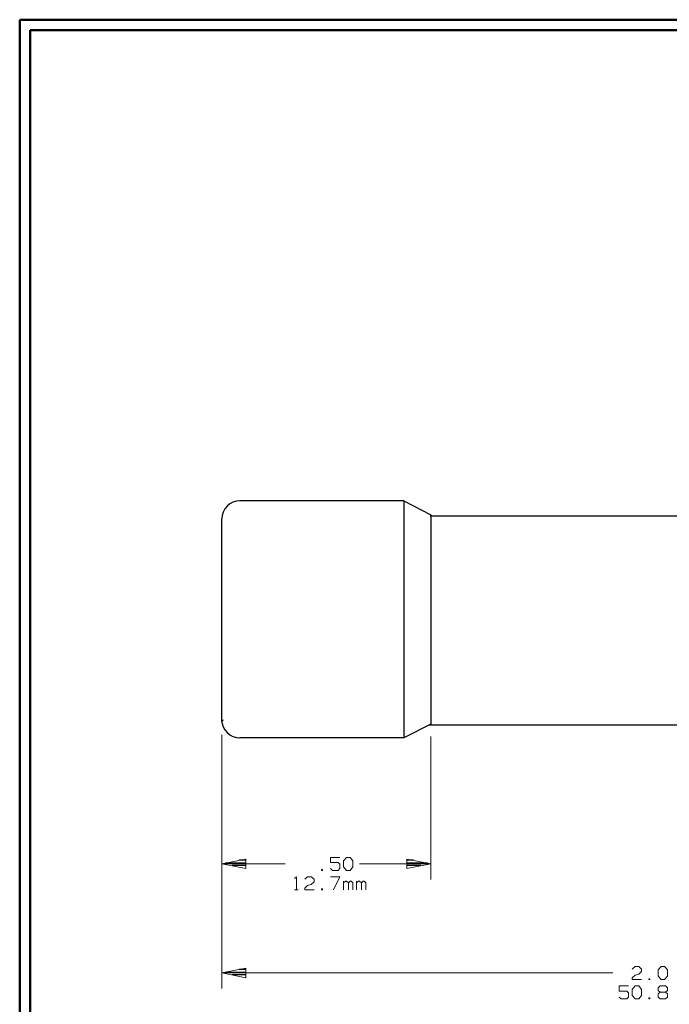
# Model space of a CAD drawing. Units: inches. Extents: x -3.57 to 3.55, y -2.65 to 2.89.
# Drawn here: x -3.57 to -1.2, y -0.82 to 2.76 of the extents above; entities that cross this region are included whole.
import ezdxf

# ---------------------------------------------------------------- set-up
doc = ezdxf.new("R2010")
doc.units = ezdxf.units.IN
doc.header["$MEASUREMENT"] = 0
doc.layers.add('Layer 1', color=7, linetype='Continuous')

msp = doc.modelspace()

# ---------------------------------------------------------------- linework, layer by layer
at = {"layer": 'Layer 1', "lineweight": 50}
for points in [[(-3.5667, 2.7597), (-3.5667, 2.7597), (-3.5667, -2.6458), (-3.5667, -2.6458)], [(3.5521, 2.7597), (3.5521, 2.7597), (-3.5667, 2.7597), (-3.5667, 2.7597)], [(-3.5285, 2.7215), (-3.5285, 2.7215), (-3.5285, -2.6076), (-3.5285, -2.6076)], [(3.5146, 2.7215), (3.5146, 2.7215), (-3.5285, 2.7215), (-3.5285, 2.7215)]]:
    msp.add_open_spline(points, degree=3, dxfattribs=at)
at = {"layer": 'Layer 1', "lineweight": 25}
for points, knots in [([(-2.7653, 1.0083), (-2.7653, 1.0083), (-2.7778, 1.0069), (-2.7778, 1.0069), (-2.7778, 1.0069), (-2.7778, 1.0069), (-2.7903, 1.0035), (-2.7903, 1.0035), (-2.7903, 1.0035), (-2.7903, 1.0035), (-2.8021, 0.9972), (-2.8021, 0.9972), (-2.8021, 0.9972), (-2.8021, 0.9972), (-2.8118, 0.9889), (-2.8118, 0.9889), (-2.8118, 0.9889), (-2.8118, 0.9889), (-2.8201, 0.9792), (-2.8201, 0.9792), (-2.8201, 0.9792), (-2.8201, 0.9792), (-2.8264, 0.9674), (-2.8264, 0.9674), (-2.8264, 0.9674), (-2.8264, 0.9674), (-2.8299, 0.9549), (-2.8299, 0.9549), (-2.8299, 0.9549), (-2.8299, 0.9549), (-2.8312, 0.9424), (-2.8312, 0.9424)], [0, 0, 0, 0, 0.111111, 0.111111, 0.111111, 0.111111, 0.222222, 0.222222, 0.222222, 0.222222, 0.333333, 0.333333, 0.333333, 0.333333, 0.444444, 0.444444, 0.444444, 0.444444, 0.555556, 0.555556, 0.555556, 0.555556, 0.666667, 0.666667, 0.666667, 0.666667, 0.777778, 0.777778, 0.777778, 0.777778, 1, 1, 1, 1]), ([(-2.8264, 0.2104), (-2.8264, 0.2104), (-2.8264, 0.2104), (-2.8264, 0.2104), (-2.8264, 0.2104), (-2.8264, 0.2104), (-2.8285, 0.2083), (-2.8285, 0.2083), (-2.8285, 0.2083), (-2.8285, 0.2083), (-2.8306, 0.2062), (-2.8306, 0.2062), (-2.8306, 0.2062), (-2.8306, 0.2062), (-2.8306, 0.2035), (-2.8306, 0.2035), (-2.8306, 0.2035), (-2.8306, 0.2035), (-2.8306, 0.2021), (-2.8306, 0.2021)], [0, 0, 0, 0, 0.166667, 0.166667, 0.166667, 0.166667, 0.333333, 0.333333, 0.333333, 0.333333, 0.5, 0.5, 0.5, 0.5, 0.666667, 0.666667, 0.666667, 0.666667, 1, 1, 1, 1]), ([(-2.8306, 0.2021), (-2.8306, 0.2021), (-2.8299, 0.1979), (-2.8299, 0.1979), (-2.8299, 0.1979), (-2.8299, 0.1979), (-2.8264, 0.1861), (-2.8264, 0.1861), (-2.8264, 0.1861), (-2.8264, 0.1861), (-2.8201, 0.1743), (-2.8201, 0.1743), (-2.8201, 0.1743), (-2.8201, 0.1743), (-2.8118, 0.1646), (-2.8118, 0.1646), (-2.8118, 0.1646), (-2.8118, 0.1646), (-2.8021, 0.1562), (-2.8021, 0.1562), (-2.8021, 0.1562), (-2.8021, 0.1562), (-2.7903, 0.15), (-2.7903, 0.15), (-2.7903, 0.15), (-2.7903, 0.15), (-2.7778, 0.1465), (-2.7778, 0.1465), (-2.7778, 0.1465), (-2.7778, 0.1465), (-2.7653, 0.1451), (-2.7653, 0.1451)], [0, 0, 0, 0, 0.111111, 0.111111, 0.111111, 0.111111, 0.222222, 0.222222, 0.222222, 0.222222, 0.333333, 0.333333, 0.333333, 0.333333, 0.444444, 0.444444, 0.444444, 0.444444, 0.555556, 0.555556, 0.555556, 0.555556, 0.666667, 0.666667, 0.666667, 0.666667, 0.777778, 0.777778, 0.777778, 0.777778, 1, 1, 1, 1])]:
    msp.add_open_spline(points, degree=3, knots=knots, dxfattribs=at)
for points in [[(-2.1687, 1.0083), (-2.1687, 1.0083), (-2.7653, 1.0083), (-2.7653, 1.0083)], [(-2.1687, 1.0083), (-2.1687, 1.0083), (-2.1687, 0.1451), (-2.1687, 0.1451)], [(-2.1687, 1.0083), (-2.1687, 1.0083), (-2.0701, 0.9576), (-2.0701, 0.9576)], [(-2.8312, 0.2021), (-2.8312, 0.2021), (-2.8312, 0.9424), (-2.8312, 0.9424)], [(-2.0722, 0.9535), (-2.0722, 0.9535), (-0.7542, 0.9535), (-0.7542, 0.9535)], [(-2.0701, 0.9576), (-2.0701, 0.9576), (-2.0701, 0.1958), (-2.0701, 0.1958)], [(-2.0701, 0.1958), (-2.0701, 0.1958), (-2.1687, 0.1451), (-2.1687, 0.1451)], [(-2.0771, 0.1924), (-2.0771, 0.1924), (-0.7542, 0.1924), (-0.7542, 0.1924)], [(-2.1687, 0.1451), (-2.1687, 0.1451), (-2.7653, 0.1451), (-2.7653, 0.1451)], [(-2.8174, -0.3097), (-2.8174, -0.3097), (-2.7437, -0.3097), (-2.7437, -0.3097)], [(-2.7437, -0.3194), (-2.7437, -0.3194), (-2.7937, -0.3194), (-2.7937, -0.3194)], [(-2.7437, -0.2993), (-2.7437, -0.2993), (-2.7674, -0.2993), (-2.7674, -0.2993)], [(-2.1326, -0.2993), (-2.1326, -0.2993), (-2.1569, -0.2993), (-2.1569, -0.2993)], [(-2.1569, -0.3097), (-2.1569, -0.3097), (-2.0826, -0.3097), (-2.0826, -0.3097)], [(-2.1062, -0.3194), (-2.1062, -0.3194), (-2.1569, -0.3194), (-2.1569, -0.3194)], [(-2.7437, -0.3299), (-2.7437, -0.3299), (-2.7437, -0.3299), (-2.7437, -0.3299)], [(-2.1569, -0.3299), (-2.1569, -0.3299), (-2.1569, -0.3299), (-2.1569, -0.3299)], [(-2.8174, -0.7076), (-2.8174, -0.7076), (-2.7437, -0.7076), (-2.7437, -0.7076)], [(-2.7437, -0.6972), (-2.7437, -0.6972), (-2.7674, -0.6972), (-2.7674, -0.6972)], [(-2.7437, -0.7174), (-2.7437, -0.7174), (-2.7937, -0.7174), (-2.7937, -0.7174)], [(-2.7437, -0.7278), (-2.7437, -0.7278), (-2.7437, -0.7278), (-2.7437, -0.7278)]]:
    msp.add_open_spline(points, degree=3, dxfattribs=at)
at = {"layer": 'Layer 1', "lineweight": 13}
for points in [[(-2.8312, 0.1562), (-2.8312, 0.1562), (-2.8312, -0.3701), (-2.8312, -0.3701)], [(-2.8312, 0.1562), (-2.8312, 0.1562), (-2.8312, -0.7674), (-2.8312, -0.7674)], [(-2.0701, 0.15), (-2.0701, 0.15), (-2.0701, -0.3701), (-2.0701, -0.3701)], [(-2.6, -0.3132), (-2.6, -0.3132), (-2.8312, -0.3132), (-2.8312, -0.3132)], [(-2.4007, -0.2896), (-2.4007, -0.2896), (-2.4347, -0.2896), (-2.4347, -0.2896)], [(-2.4347, -0.2896), (-2.4347, -0.2896), (-2.4347, -0.3083), (-2.4347, -0.3083)], [(-2.4347, -0.3083), (-2.4347, -0.3083), (-2.4076, -0.3083), (-2.4076, -0.3083)], [(-2.4076, -0.3083), (-2.4076, -0.3083), (-2.4007, -0.3146), (-2.4007, -0.3146)], [(-2.4007, -0.3146), (-2.4007, -0.3146), (-2.4007, -0.3306), (-2.4007, -0.3306)], [(-2.3875, -0.3021), (-2.3875, -0.3021), (-2.3771, -0.2896), (-2.3771, -0.2896)], [(-2.3875, -0.3243), (-2.3875, -0.3243), (-2.3875, -0.3021), (-2.3875, -0.3021)], [(-2.3771, -0.2896), (-2.3771, -0.2896), (-2.3639, -0.2896), (-2.3639, -0.2896)], [(-2.3639, -0.2896), (-2.3639, -0.2896), (-2.3535, -0.3021), (-2.3535, -0.3021)], [(-2.3535, -0.3021), (-2.3535, -0.3021), (-2.3535, -0.3243), (-2.3535, -0.3243)], [(-2.0701, -0.3132), (-2.0701, -0.3132), (-2.3292, -0.3132), (-2.3292, -0.3132)], [(-2.4646, -0.3333), (-2.4646, -0.3333), (-2.4681, -0.3333), (-2.4681, -0.3333)], [(-2.4681, -0.3333), (-2.4681, -0.3333), (-2.4681, -0.3368), (-2.4681, -0.3368)], [(-2.4681, -0.3368), (-2.4681, -0.3368), (-2.4646, -0.3368), (-2.4646, -0.3368)], [(-2.4646, -0.3368), (-2.4646, -0.3368), (-2.4646, -0.3333), (-2.4646, -0.3333)], [(-2.4278, -0.3368), (-2.4278, -0.3368), (-2.4347, -0.3306), (-2.4347, -0.3306)], [(-2.4076, -0.3368), (-2.4076, -0.3368), (-2.4278, -0.3368), (-2.4278, -0.3368)], [(-2.4007, -0.3306), (-2.4007, -0.3306), (-2.4076, -0.3368), (-2.4076, -0.3368)], [(-2.3771, -0.3368), (-2.3771, -0.3368), (-2.3875, -0.3243), (-2.3875, -0.3243)], [(-2.3639, -0.3368), (-2.3639, -0.3368), (-2.3771, -0.3368), (-2.3771, -0.3368)], [(-2.3535, -0.3243), (-2.3535, -0.3243), (-2.3639, -0.3368), (-2.3639, -0.3368)], [(-2.566, -0.3667), (-2.566, -0.3667), (-2.559, -0.3604), (-2.559, -0.3604)], [(-2.559, -0.3604), (-2.559, -0.3604), (-2.559, -0.4076), (-2.559, -0.4076)], [(-2.5292, -0.3694), (-2.5292, -0.3694), (-2.5187, -0.3604), (-2.5187, -0.3604)], [(-2.5292, -0.4014), (-2.5292, -0.4014), (-2.5187, -0.3917), (-2.5187, -0.3917)], [(-2.5187, -0.3604), (-2.5187, -0.3604), (-2.5056, -0.3604), (-2.5056, -0.3604)], [(-2.5187, -0.3917), (-2.5187, -0.3917), (-2.5056, -0.3882), (-2.5056, -0.3882)], [(-2.5056, -0.3604), (-2.5056, -0.3604), (-2.4951, -0.3694), (-2.4951, -0.3694)], [(-2.4951, -0.3792), (-2.4951, -0.3792), (-2.5056, -0.3882), (-2.5056, -0.3882)], [(-2.4951, -0.3694), (-2.4951, -0.3694), (-2.4951, -0.3792), (-2.4951, -0.3792)], [(-2.4347, -0.3604), (-2.4347, -0.3604), (-2.4007, -0.3604), (-2.4007, -0.3604)], [(-2.4007, -0.3604), (-2.4007, -0.3604), (-2.4243, -0.4076), (-2.4243, -0.4076)], [(-2.3875, -0.4076), (-2.3875, -0.4076), (-2.3875, -0.3757), (-2.3875, -0.3757)], [(-2.3806, -0.3757), (-2.3806, -0.3757), (-2.3875, -0.3826), (-2.3875, -0.3826)], [(-2.3771, -0.3757), (-2.3771, -0.3757), (-2.3806, -0.3757), (-2.3806, -0.3757)], [(-2.3701, -0.3826), (-2.3701, -0.3826), (-2.3771, -0.3757), (-2.3771, -0.3757)], [(-2.3639, -0.3757), (-2.3639, -0.3757), (-2.3701, -0.3826), (-2.3701, -0.3826)], [(-2.3701, -0.4076), (-2.3701, -0.4076), (-2.3701, -0.3826), (-2.3701, -0.3826)], [(-2.3604, -0.3757), (-2.3604, -0.3757), (-2.3639, -0.3757), (-2.3639, -0.3757)], [(-2.3535, -0.3826), (-2.3535, -0.3826), (-2.3604, -0.3757), (-2.3604, -0.3757)], [(-2.3535, -0.4076), (-2.3535, -0.4076), (-2.3535, -0.3826), (-2.3535, -0.3826)], [(-2.3403, -0.4076), (-2.3403, -0.4076), (-2.3403, -0.3757), (-2.3403, -0.3757)], [(-2.3333, -0.3757), (-2.3333, -0.3757), (-2.3403, -0.3826), (-2.3403, -0.3826)], [(-2.3299, -0.3757), (-2.3299, -0.3757), (-2.3333, -0.3757), (-2.3333, -0.3757)], [(-2.3229, -0.3826), (-2.3229, -0.3826), (-2.3299, -0.3757), (-2.3299, -0.3757)], [(-2.3167, -0.3757), (-2.3167, -0.3757), (-2.3229, -0.3826), (-2.3229, -0.3826)], [(-2.3229, -0.4076), (-2.3229, -0.4076), (-2.3229, -0.3826), (-2.3229, -0.3826)], [(-2.3132, -0.3757), (-2.3132, -0.3757), (-2.3167, -0.3757), (-2.3167, -0.3757)], [(-2.3062, -0.3826), (-2.3062, -0.3826), (-2.3132, -0.3757), (-2.3132, -0.3757)], [(-2.3062, -0.4076), (-2.3062, -0.4076), (-2.3062, -0.3826), (-2.3062, -0.3826)], [(-2.566, -0.4076), (-2.566, -0.4076), (-2.5528, -0.4076), (-2.5528, -0.4076)], [(-2.5292, -0.4076), (-2.5292, -0.4076), (-2.5292, -0.4014), (-2.5292, -0.4014)], [(-2.4951, -0.4076), (-2.4951, -0.4076), (-2.5292, -0.4076), (-2.5292, -0.4076)], [(-2.4646, -0.4042), (-2.4646, -0.4042), (-2.4681, -0.4042), (-2.4681, -0.4042)], [(-2.4681, -0.4042), (-2.4681, -0.4042), (-2.4681, -0.4076), (-2.4681, -0.4076)], [(-2.4681, -0.4076), (-2.4681, -0.4076), (-2.4646, -0.4076), (-2.4646, -0.4076)], [(-2.4646, -0.4076), (-2.4646, -0.4076), (-2.4646, -0.4042), (-2.4646, -0.4042)], [(-2.8312, -0.7104), (-2.8312, -0.7104), (-1.4076, -0.7104), (-1.4076, -0.7104)], [(-1.3368, -0.6965), (-1.3368, -0.6965), (-1.3264, -0.6868), (-1.3264, -0.6868)], [(-1.3264, -0.6868), (-1.3264, -0.6868), (-1.3132, -0.6868), (-1.3132, -0.6868)], [(-1.3264, -0.7181), (-1.3264, -0.7181), (-1.3132, -0.7153), (-1.3132, -0.7153)], [(-1.3132, -0.6868), (-1.3132, -0.6868), (-1.3028, -0.6965), (-1.3028, -0.6965)], [(-1.3028, -0.7056), (-1.3028, -0.7056), (-1.3132, -0.7153), (-1.3132, -0.7153)], [(-1.3028, -0.6965), (-1.3028, -0.6965), (-1.3028, -0.7056), (-1.3028, -0.7056)], [(-1.2424, -0.6993), (-1.2424, -0.6993), (-1.2319, -0.6868), (-1.2319, -0.6868)], [(-1.2424, -0.7215), (-1.2424, -0.7215), (-1.2424, -0.6993), (-1.2424, -0.6993)], [(-1.2319, -0.6868), (-1.2319, -0.6868), (-1.2187, -0.6868), (-1.2187, -0.6868)], [(-1.2187, -0.6868), (-1.2187, -0.6868), (-1.2083, -0.6993), (-1.2083, -0.6993)], [(-1.2083, -0.6993), (-1.2083, -0.6993), (-1.2083, -0.7215), (-1.2083, -0.7215)], [(-1.3368, -0.7278), (-1.3368, -0.7278), (-1.3264, -0.7181), (-1.3264, -0.7181)], [(-1.3368, -0.734), (-1.3368, -0.734), (-1.3368, -0.7278), (-1.3368, -0.7278)], [(-1.3028, -0.734), (-1.3028, -0.734), (-1.3368, -0.734), (-1.3368, -0.734)], [(-1.2722, -0.7313), (-1.2722, -0.7313), (-1.2757, -0.7313), (-1.2757, -0.7313)], [(-1.2757, -0.7313), (-1.2757, -0.7313), (-1.2757, -0.734), (-1.2757, -0.734)], [(-1.2757, -0.734), (-1.2757, -0.734), (-1.2722, -0.734), (-1.2722, -0.734)], [(-1.2722, -0.734), (-1.2722, -0.734), (-1.2722, -0.7313), (-1.2722, -0.7313)], [(-1.2319, -0.734), (-1.2319, -0.734), (-1.2424, -0.7215), (-1.2424, -0.7215)], [(-1.2187, -0.734), (-1.2187, -0.734), (-1.2319, -0.734), (-1.2319, -0.734)], [(-1.2083, -0.7215), (-1.2083, -0.7215), (-1.2187, -0.734), (-1.2187, -0.734)], [(-1.35, -0.7576), (-1.35, -0.7576), (-1.384, -0.7576), (-1.384, -0.7576)], [(-1.384, -0.7576), (-1.384, -0.7576), (-1.384, -0.7764), (-1.384, -0.7764)], [(-1.384, -0.7764), (-1.384, -0.7764), (-1.3569, -0.7764), (-1.3569, -0.7764)], [(-1.3569, -0.7764), (-1.3569, -0.7764), (-1.35, -0.7826), (-1.35, -0.7826)], [(-1.35, -0.7826), (-1.35, -0.7826), (-1.35, -0.7986), (-1.35, -0.7986)], [(-1.3368, -0.7701), (-1.3368, -0.7701), (-1.3264, -0.7576), (-1.3264, -0.7576)], [(-1.3368, -0.7924), (-1.3368, -0.7924), (-1.3368, -0.7701), (-1.3368, -0.7701)], [(-1.3264, -0.7576), (-1.3264, -0.7576), (-1.3132, -0.7576), (-1.3132, -0.7576)], [(-1.3132, -0.7576), (-1.3132, -0.7576), (-1.3028, -0.7701), (-1.3028, -0.7701)], [(-1.3028, -0.7701), (-1.3028, -0.7701), (-1.3028, -0.7924), (-1.3028, -0.7924)], [(-1.2424, -0.7639), (-1.2424, -0.7639), (-1.2354, -0.7576), (-1.2354, -0.7576)], [(-1.2424, -0.7736), (-1.2424, -0.7736), (-1.2424, -0.7639), (-1.2424, -0.7639)], [(-1.2354, -0.7799), (-1.2354, -0.7799), (-1.2424, -0.7736), (-1.2424, -0.7736)], [(-1.2354, -0.7799), (-1.2354, -0.7799), (-1.2424, -0.7861), (-1.2424, -0.7861)], [(-1.2424, -0.7861), (-1.2424, -0.7861), (-1.2424, -0.7986), (-1.2424, -0.7986)], [(-1.2354, -0.7576), (-1.2354, -0.7576), (-1.2153, -0.7576), (-1.2153, -0.7576)], [(-1.2153, -0.7799), (-1.2153, -0.7799), (-1.2354, -0.7799), (-1.2354, -0.7799)], [(-1.2153, -0.7576), (-1.2153, -0.7576), (-1.2083, -0.7639), (-1.2083, -0.7639)], [(-1.2083, -0.7736), (-1.2083, -0.7736), (-1.2153, -0.7799), (-1.2153, -0.7799)], [(-1.2083, -0.7861), (-1.2083, -0.7861), (-1.2153, -0.7799), (-1.2153, -0.7799)], [(-1.2083, -0.7639), (-1.2083, -0.7639), (-1.2083, -0.7736), (-1.2083, -0.7736)], [(-1.2083, -0.7986), (-1.2083, -0.7986), (-1.2083, -0.7861), (-1.2083, -0.7861)], [(-1.3771, -0.8049), (-1.3771, -0.8049), (-1.384, -0.7986), (-1.384, -0.7986)], [(-1.3569, -0.8049), (-1.3569, -0.8049), (-1.3771, -0.8049), (-1.3771, -0.8049)], [(-1.35, -0.7986), (-1.35, -0.7986), (-1.3569, -0.8049), (-1.3569, -0.8049)], [(-1.3264, -0.8049), (-1.3264, -0.8049), (-1.3368, -0.7924), (-1.3368, -0.7924)], [(-1.3132, -0.8049), (-1.3132, -0.8049), (-1.3264, -0.8049), (-1.3264, -0.8049)], [(-1.3028, -0.7924), (-1.3028, -0.7924), (-1.3132, -0.8049), (-1.3132, -0.8049)], [(-1.2722, -0.8014), (-1.2722, -0.8014), (-1.2757, -0.8014), (-1.2757, -0.8014)], [(-1.2757, -0.8014), (-1.2757, -0.8014), (-1.2757, -0.8049), (-1.2757, -0.8049)], [(-1.2757, -0.8049), (-1.2757, -0.8049), (-1.2722, -0.8049), (-1.2722, -0.8049)], [(-1.2722, -0.8049), (-1.2722, -0.8049), (-1.2722, -0.8014), (-1.2722, -0.8014)], [(-1.2424, -0.7986), (-1.2424, -0.7986), (-1.2354, -0.8049), (-1.2354, -0.8049)], [(-1.2354, -0.8049), (-1.2354, -0.8049), (-1.2153, -0.8049), (-1.2153, -0.8049)], [(-1.2153, -0.8049), (-1.2153, -0.8049), (-1.2083, -0.7986), (-1.2083, -0.7986)]]:
    msp.add_open_spline(points, degree=3, dxfattribs=at)
for points in [[(-2.7437, -0.2958), (-2.7437, -0.2958), (-2.8312, -0.3132), (-2.8312, -0.3132), (-2.8312, -0.3132), (-2.8312, -0.3132), (-2.7437, -0.3306), (-2.7437, -0.3306), (-2.7437, -0.3306), (-2.7437, -0.3306), (-2.7437, -0.2958), (-2.7437, -0.2958)], [(-2.1576, -0.3306), (-2.1576, -0.3306), (-2.0701, -0.3132), (-2.0701, -0.3132), (-2.0701, -0.3132), (-2.0701, -0.3132), (-2.1576, -0.2958), (-2.1576, -0.2958), (-2.1576, -0.2958), (-2.1576, -0.2958), (-2.1576, -0.3306), (-2.1576, -0.3306)], [(-2.7437, -0.6931), (-2.7437, -0.6931), (-2.8312, -0.7104), (-2.8312, -0.7104), (-2.8312, -0.7104), (-2.8312, -0.7104), (-2.7437, -0.7278), (-2.7437, -0.7278), (-2.7437, -0.7278), (-2.7437, -0.7278), (-2.7437, -0.6931), (-2.7437, -0.6931)]]:
    msp.add_open_spline(points, degree=3, knots=[0, 0, 0, 0, 0.25, 0.25, 0.25, 0.25, 0.5, 0.5, 0.5, 0.5, 1, 1, 1, 1], dxfattribs=at)

doc.saveas('drawing.dxf')
